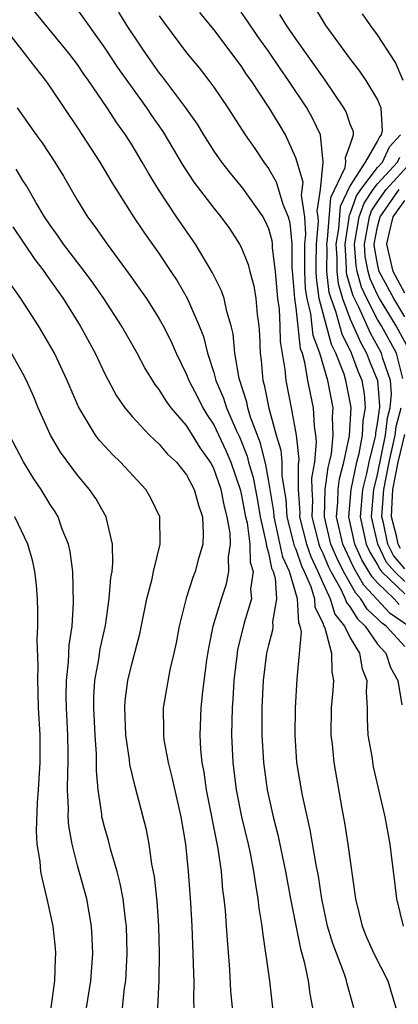
# Model space of a CAD drawing. Units: inches. Extents: x 2577000 to 2580000, y 1494000 to 1497000.
# Drawn here: x 2579677 to 2579705, y 1494447 to 1494519 of the extents above; entities that cross this region are included whole.
import ezdxf

# ---------------------------------------------------------------- set-up
doc = ezdxf.new("R2010")
doc.units = ezdxf.units.IN
doc.header["$MEASUREMENT"] = 0
doc.layers.add('LD25771494_2ft', color=182, linetype='Continuous')

msp = doc.modelspace()

# ---------------------------------------------------------------- linework, layer by layer
at = {"layer": 'LD25771494_2ft'}
for points, elevation in [([(2579701.26, 1494447), (2579700.773, 1494448.774), (2579700.732, 1494449), (2579700.605, 1494449.395), (2579699.714, 1494451.714), (2579699.341, 1494453), (2579698.915, 1494455), (2579698.664, 1494456.664), (2579698.501, 1494457.499), (2579698.064, 1494460.064), (2579697.523, 1494462.476), (2579697.422, 1494463), (2579697.086, 1494465), (2579696.949, 1494467), (2579696.973, 1494469), (2579697.108, 1494471.109), (2579697.428, 1494474.572), (2579697.334, 1494475), (2579697.224, 1494475.224), (2579697.137, 1494477), (2579696.55, 1494479), (2579696.058, 1494480.058), (2579695.553, 1494482.447), (2579695.411, 1494483), (2579695.388, 1494483.388), (2579695, 1494485.734), (2579694.807, 1494486.807), (2579694.41, 1494488.41), (2579693.683, 1494490.317), (2579693.485, 1494491), (2579693.406, 1494491.406), (2579692.858, 1494493.141), (2579692.546, 1494495), (2579692.426, 1494496.426), (2579692.279, 1494497), (2579691.949, 1494498.051), (2579691.757, 1494499), (2579691.566, 1494499.566), (2579690.898, 1494500.898), (2579689.663, 1494503), (2579688.271, 1494505), (2579686.935, 1494507), (2579686.199, 1494508.199), (2579685.754, 1494509), (2579685, 1494510.256), (2579684.523, 1494511), (2579683.879, 1494511.879), (2579683.17, 1494513), (2579681.809, 1494515), (2579681.467, 1494515.467), (2579681, 1494516.154), (2579680.361, 1494517), (2579677.085, 1494521)], 9646), ([(2579681, 1494520.181), (2579683, 1494517.36), (2579683.946, 1494515.946), (2579685, 1494514.451), (2579686.054, 1494513), (2579686.432, 1494512.431), (2579687.254, 1494511.254), (2579688.744, 1494508.744), (2579689.538, 1494507.538), (2579691, 1494505.622), (2579691.513, 1494505), (2579692.133, 1494504.133), (2579692.879, 1494503), (2579693, 1494502.765), (2579693.514, 1494501.513), (2579693.631, 1494501), (2579693.936, 1494499.936), (2579694.078, 1494499), (2579694.172, 1494497.828), (2579694.291, 1494497), (2579694.344, 1494496.344), (2579694.383, 1494495), (2579694.465, 1494494.465), (2579694.595, 1494493), (2579694.693, 1494492.693), (2579695.028, 1494490.972), (2579695.574, 1494489), (2579695.898, 1494487.899), (2579695.976, 1494487), (2579695.988, 1494486.012), (2579696.278, 1494484.278), (2579696.355, 1494483), (2579696.821, 1494481.179), (2579696.883, 1494480.884), (2579697, 1494480.633), (2579697.423, 1494479.423), (2579697.625, 1494479), (2579698.1, 1494477.9), (2579698.367, 1494477), (2579698.397, 1494476.397), (2579699, 1494475.164), (2579699.039, 1494475.038), (2579699.134, 1494474.866), (2579699.634, 1494473), (2579699.644, 1494471.644), (2579699.775, 1494471), (2579699.73, 1494470.27), (2579699.609, 1494469), (2579699.58, 1494467), (2579699.662, 1494466.338), (2579699.784, 1494465), (2579700.376, 1494461.623), (2579700.583, 1494460.583), (2579700.824, 1494459), (2579701.38, 1494455), (2579701.875, 1494453), (2579702.201, 1494452.201), (2579702.734, 1494451), (2579703.741, 1494449), (2579704.35, 1494447)], 9648), ([(2579684.003, 1494520.004), (2579684.62, 1494519), (2579685.581, 1494517.581), (2579685.957, 1494517), (2579687, 1494515.537), (2579687.241, 1494515.241), (2579688.93, 1494513), (2579689.779, 1494511.779), (2579690.244, 1494511), (2579691, 1494509.801), (2579691.557, 1494509), (2579692.19, 1494508.19), (2579693.102, 1494507.101), (2579694.585, 1494505), (2579694.736, 1494504.737), (2579695, 1494504.138), (2579695.253, 1494503.254), (2579695.276, 1494503), (2579695.278, 1494502.722), (2579695.497, 1494501), (2579695.673, 1494499), (2579695.778, 1494498.222), (2579695.844, 1494497), (2579695.868, 1494495.868), (2579696.203, 1494493.797), (2579696.272, 1494493), (2579696.669, 1494491), (2579697.041, 1494489), (2579697.218, 1494487.218), (2579697.168, 1494486.832), (2579697.187, 1494485), (2579697.295, 1494483.295), (2579697.287, 1494483), (2579697.78, 1494481), (2579698.096, 1494480.096), (2579698.619, 1494479), (2579699, 1494478.119), (2579699.534, 1494477), (2579699.879, 1494475.879), (2579700.584, 1494475), (2579701, 1494474.137), (2579701.687, 1494473), (2579701.86, 1494471.86), (2579702.213, 1494471), (2579702.166, 1494470.166), (2579702.227, 1494469), (2579702.226, 1494468.226), (2579702.293, 1494467), (2579702.571, 1494465.429), (2579702.687, 1494464.686), (2579703.54, 1494461), (2579703.901, 1494459), (2579704.01, 1494457.99), (2579704.253, 1494456.253), (2579704.381, 1494455), (2579704.877, 1494453)], 9650), ([(2579705, 1494473.49), (2579703.634, 1494475), (2579703.257, 1494475.257), (2579703, 1494475.535), (2579702.241, 1494476.241), (2579701.774, 1494477), (2579701.399, 1494477.399), (2579700.493, 1494479), (2579700.003, 1494480.003), (2579699.58, 1494481), (2579699.098, 1494483), (2579699.16, 1494485), (2579699.388, 1494486.613), (2579699.486, 1494487), (2579699.614, 1494487.614), (2579699.744, 1494489), (2579699.69, 1494490.31), (2579699.742, 1494491), (2579699.361, 1494493), (2579698.763, 1494495), (2579698.288, 1494496.288), (2579698.106, 1494497.894), (2579697.831, 1494499), (2579697.729, 1494499.729), (2579697.665, 1494501), (2579697.659, 1494502.341), (2579697.671, 1494503), (2579697.736, 1494503.736), (2579697.66, 1494505), (2579697.426, 1494506.574), (2579697.544, 1494507.544), (2579697, 1494509.313), (2579696.247, 1494511), (2579695.792, 1494511.792), (2579695.064, 1494513), (2579693.726, 1494515), (2579693.419, 1494515.419), (2579693, 1494516.063), (2579691, 1494518.737), (2579689.965, 1494519.965)], 9654), ([(2579705.105, 1494475.106), (2579703.923, 1494475.923), (2579701.997, 1494477.997), (2579701.262, 1494479.262), (2579701, 1494479.851), (2579700.623, 1494480.623), (2579700.463, 1494481), (2579700, 1494483), (2579700.085, 1494484.086), (2579700.111, 1494485), (2579700.221, 1494485.779), (2579700.532, 1494487), (2579700.936, 1494488.936), (2579701.066, 1494491), (2579701, 1494491.414), (2579700.682, 1494493), (2579700.544, 1494493.455), (2579699.939, 1494495), (2579699.629, 1494495.63), (2579699, 1494497.909), (2579698.729, 1494499), (2579698.515, 1494500.515), (2579698.491, 1494501), (2579698.489, 1494501.511), (2579698.515, 1494503), (2579698.662, 1494504.662), (2579698.642, 1494505), (2579698.579, 1494505.421), (2579698.806, 1494507), (2579699.019, 1494509), (2579698.806, 1494511), (2579698.238, 1494512.237), (2579697.815, 1494513), (2579696.477, 1494515), (2579695.861, 1494515.861), (2579695, 1494517.146), (2579694.227, 1494518.227), (2579693.418, 1494519.418), (2579693, 1494520)], 9656), ([(2579698.368, 1494520.368), (2579699, 1494519.323), (2579699.216, 1494519), (2579701, 1494516.551), (2579701.682, 1494515.682), (2579702.138, 1494515), (2579703, 1494513.583), (2579703.231, 1494513), (2579703.337, 1494511.337), (2579703.256, 1494511), (2579703.133, 1494510.867), (2579703, 1494510.58), (2579702.086, 1494509), (2579701, 1494507.303), (2579700.252, 1494505.748), (2579700.126, 1494504.126), (2579699.953, 1494503), (2579700.019, 1494501.981), (2579700.004, 1494501), (2579700.106, 1494500.106), (2579700.437, 1494499), (2579701, 1494497.497), (2579701.764, 1494495.764), (2579702.192, 1494495), (2579702.414, 1494494.414), (2579703.004, 1494493), (2579703.153, 1494491.153), (2579703.138, 1494491), (2579703.109, 1494490.891), (2579703, 1494489.983), (2579702.849, 1494489.151), (2579702.841, 1494489), (2579702.804, 1494488.804), (2579702.353, 1494487), (2579702.178, 1494486.178), (2579701.896, 1494485), (2579701.736, 1494483), (2579702.17, 1494481), (2579702.426, 1494480.426), (2579703, 1494479.491), (2579703.162, 1494479.162), (2579703.3, 1494479), (2579705, 1494477.348)], 9660), ([(2579687, 1494519.736), (2579687.301, 1494519.301), (2579689, 1494517.021), (2579689.916, 1494515.916), (2579690.632, 1494515), (2579691, 1494514.498), (2579692.026, 1494513), (2579693.305, 1494511), (2579694.003, 1494510.003), (2579694.664, 1494509), (2579695, 1494508.542), (2579695.566, 1494507.566), (2579696.066, 1494505.934), (2579696.445, 1494505), (2579696.568, 1494504.569), (2579696.707, 1494503), (2579696.719, 1494501.281), (2579696.776, 1494500.776), (2579696.909, 1494499), (2579697, 1494498.324), (2579697.337, 1494495.337), (2579697.461, 1494495), (2579697.655, 1494494.345), (2579697.875, 1494493), (2579698.048, 1494492.048), (2579698.282, 1494491), (2579698.356, 1494489.643), (2579698.461, 1494489), (2579698.51, 1494488.51), (2579698.372, 1494487), (2579698.168, 1494485.832), (2579698.176, 1494485), (2579698.226, 1494484.225), (2579698.193, 1494483), (2579698.689, 1494481), (2579698.769, 1494480.769), (2579699, 1494480.286), (2579699.383, 1494479.383), (2579699.57, 1494479), (2579700.3, 1494477.7), (2579700.634, 1494477), (2579700.72, 1494476.72), (2579701, 1494476.371), (2579701.522, 1494475.522), (2579702.083, 1494475), (2579703, 1494473.671), (2579703.596, 1494473), (2579703.951, 1494471.951), (2579704.479, 1494471), (2579704.776, 1494469.224)], 9652), ([(2579704.589, 1494476.589), (2579704.209, 1494477), (2579703, 1494478.163), (2579702.594, 1494478.595), (2579702.363, 1494479), (2579701.844, 1494479.844), (2579701.33, 1494481), (2579700.902, 1494483), (2579701.055, 1494485), (2579701.481, 1494487), (2579701.642, 1494487.642), (2579701.897, 1494489), (2579701.953, 1494490.048), (2579702.126, 1494491), (2579702.032, 1494492.032), (2579701.865, 1494493), (2579701.61, 1494493.61), (2579701.084, 1494495), (2579700.399, 1494496.4), (2579699.944, 1494498.056), (2579699.591, 1494499), (2579699.455, 1494499.455), (2579699.278, 1494501), (2579699.304, 1494502.696), (2579699.285, 1494503), (2579699.336, 1494503.336), (2579699.576, 1494506.424), (2579700.618, 1494508.617), (2579700.668, 1494509), (2579700.641, 1494509.359), (2579701, 1494510.286), (2579701.24, 1494511), (2579701.224, 1494511.224), (2579701, 1494511.803), (2579700.694, 1494512.694), (2579700.537, 1494513), (2579699.099, 1494515.099), (2579697, 1494518.052), (2579696.356, 1494519), (2579695.837, 1494519.837)], 9658), ([(2579704.876, 1494515), (2579704.305, 1494516.305), (2579703, 1494518.332), (2579702.51, 1494519), (2579701.888, 1494519.888)], 9662), ([(2579675.525, 1494519), (2579677.1, 1494517), (2579677.916, 1494515.916), (2579678.657, 1494515), (2579679, 1494514.507), (2579681, 1494511.512), (2579682.641, 1494509), (2579683.518, 1494507.518), (2579685.108, 1494505), (2579685.866, 1494503.866), (2579687, 1494502.273), (2579687.84, 1494501), (2579688.299, 1494500.3), (2579689.035, 1494499.035), (2579689.926, 1494497), (2579690.231, 1494496.23), (2579690.529, 1494495), (2579691, 1494493.575), (2579691.152, 1494493), (2579691.715, 1494491.715), (2579691.926, 1494491), (2579692.636, 1494489.364), (2579692.87, 1494488.87), (2579693.44, 1494487.44), (2579693.546, 1494487), (2579693.877, 1494485.877), (2579694.196, 1494484.196), (2579694.398, 1494483), (2579694.818, 1494481.181), (2579694.847, 1494480.846), (2579695, 1494480.367), (2579695.233, 1494479.233), (2579695.341, 1494479), (2579695.482, 1494478.518), (2579695.592, 1494477), (2579695.303, 1494475.303), (2579695.328, 1494475), (2579695.305, 1494474.695), (2579695, 1494473.597), (2579694.853, 1494473), (2579694.623, 1494471), (2579694.527, 1494469), (2579694.516, 1494467), (2579694.628, 1494465), (2579694.905, 1494463), (2579695.356, 1494461), (2579695.69, 1494459.69), (2579696.255, 1494457), (2579696.623, 1494455), (2579697.341, 1494451.341), (2579697.622, 1494450.378), (2579697.912, 1494449), (2579698.032, 1494448.033), (2579698.227, 1494447)], 9644), ([(2579676.576, 1494513), (2579677.98, 1494511), (2579678.415, 1494510.415), (2579679.351, 1494509), (2579679.973, 1494507.973), (2579681, 1494506.186), (2579681.727, 1494505), (2579682.278, 1494504.279), (2579683.168, 1494503), (2579684.795, 1494500.795), (2579685.626, 1494499.626), (2579686.052, 1494499), (2579687, 1494497.527), (2579687.293, 1494497), (2579687.863, 1494495.863), (2579688.227, 1494495), (2579689, 1494493.444), (2579689.17, 1494493), (2579689.796, 1494491.796), (2579690.191, 1494491), (2579690.495, 1494490.495), (2579691, 1494489.747), (2579691.879, 1494487.879), (2579692.238, 1494487), (2579692.92, 1494485), (2579693, 1494484.688), (2579693.33, 1494483), (2579693.429, 1494482.571), (2579693.645, 1494481), (2579693.672, 1494479.672), (2579693.887, 1494479), (2579693.692, 1494477.692), (2579693.755, 1494477), (2579693.225, 1494475.225), (2579692.74, 1494473.26), (2579692.695, 1494473), (2579692.47, 1494471), (2579692.39, 1494469.61), (2579692.335, 1494469), (2579692.286, 1494467), (2579692.379, 1494465), (2579692.623, 1494463), (2579693.025, 1494461), (2579693.515, 1494459), (2579693.653, 1494458.347), (2579693.915, 1494457), (2579694.041, 1494456.041), (2579694.233, 1494455), (2579694.306, 1494454.306), (2579694.523, 1494453), (2579694.561, 1494452.561), (2579695.073, 1494449), (2579695.294, 1494447)], 9642), ([(2579705, 1494478.256), (2579704.235, 1494479), (2579703.666, 1494479.666), (2579703.01, 1494481), (2579702.562, 1494483), (2579702.736, 1494485), (2579703, 1494486.101), (2579703.584, 1494489), (2579703.736, 1494490.264), (2579703.928, 1494491), (2579704.031, 1494492.031), (2579703.953, 1494493), (2579703.395, 1494494.606), (2579703.293, 1494495), (2579702.474, 1494496.474), (2579701.623, 1494498.377), (2579701.209, 1494499.209), (2579700.757, 1494500.757), (2579700.73, 1494501), (2579700.734, 1494501.266), (2579700.621, 1494503), (2579700.915, 1494504.915), (2579700.927, 1494505.073), (2579701, 1494505.223), (2579701.467, 1494506.533), (2579701.78, 1494507), (2579703, 1494508.606), (2579703.359, 1494509), (2579703.878, 1494510.121), (2579704.69, 1494511)], 9662), ([(2579704.851, 1494493.15), (2579704.377, 1494495), (2579703.279, 1494497), (2579703, 1494497.467), (2579702.221, 1494499), (2579701.832, 1494499.832), (2579701.501, 1494501), (2579701.424, 1494501.424), (2579701.313, 1494503), (2579701.66, 1494505), (2579702.012, 1494505.988), (2579702.689, 1494507), (2579703, 1494507.409), (2579704.45, 1494509), (2579704.624, 1494509.376)], 9664), ([(2579692.356, 1494447), (2579692.25, 1494448.25), (2579692.179, 1494449.822), (2579691.989, 1494451.989), (2579691.935, 1494453), (2579691.851, 1494454.149), (2579691.761, 1494455), (2579691.668, 1494455.668), (2579691.554, 1494457), (2579691.315, 1494458.685), (2579690.457, 1494463), (2579690.286, 1494464.286), (2579690.147, 1494465), (2579690.045, 1494465.955), (2579689.988, 1494467), (2579690.065, 1494469), (2579690.19, 1494470.19), (2579690.488, 1494472.488), (2579690.625, 1494473.375), (2579690.959, 1494475), (2579691.554, 1494477), (2579691.913, 1494478.088), (2579692.098, 1494479), (2579692.06, 1494480.06), (2579692.208, 1494481), (2579692.182, 1494481.818), (2579691.982, 1494483), (2579691.773, 1494483.774), (2579691.531, 1494485), (2579691, 1494486.545), (2579690.752, 1494487), (2579690.026, 1494488.027), (2579689.443, 1494489), (2579689, 1494489.704), (2579687.871, 1494491), (2579687.501, 1494491.501), (2579687, 1494492.34), (2579686.699, 1494492.699), (2579685.939, 1494493.938), (2579685.379, 1494495), (2579684.236, 1494497), (2579682.924, 1494499), (2579682.144, 1494500.144), (2579681.52, 1494501), (2579679.98, 1494503), (2579679.587, 1494503.587), (2579679, 1494504.383), (2579678.589, 1494505), (2579677.967, 1494506.033), (2579677.266, 1494507.266), (2579677, 1494507.658), (2579676.499, 1494508.499)], 9640), ([(2579705.299, 1494495.299), (2579704.355, 1494497), (2579703.153, 1494499), (2579703, 1494499.29), (2579702.455, 1494500.455), (2579702.3, 1494501), (2579702.101, 1494502.1), (2579702.037, 1494503), (2579702.399, 1494505), (2579702.557, 1494505.443), (2579703, 1494506.105), (2579703.633, 1494507), (2579705.46, 1494509)], 9666), ([(2579705, 1494497.672), (2579704.183, 1494499), (2579703.127, 1494501), (2579703, 1494501.547), (2579702.777, 1494502.777), (2579702.761, 1494503), (2579703, 1494504.275), (2579703.182, 1494505), (2579704.595, 1494507)], 9668), ([(2579705, 1494499.4), (2579704.153, 1494501), (2579703.679, 1494503), (2579703.864, 1494503.864), (2579704.148, 1494505), (2579705, 1494506.207)], 9670), ([(2579676.261, 1494504.261), (2579677.872, 1494501.872), (2579678.549, 1494501), (2579678.726, 1494500.726), (2579679.951, 1494499), (2579681.197, 1494497), (2579682.286, 1494495), (2579683, 1494493.499), (2579683.867, 1494491.867), (2579684.467, 1494491), (2579685, 1494490.351), (2579686.278, 1494489), (2579686.642, 1494488.642), (2579687, 1494488.323), (2579687.605, 1494487.604), (2579688.252, 1494487), (2579689, 1494486.085), (2579689.561, 1494485), (2579689.861, 1494483.861), (2579690.167, 1494483), (2579690.223, 1494481.777), (2579690.19, 1494481), (2579689.86, 1494479.86), (2579689.636, 1494479), (2579689.454, 1494478.546), (2579688.96, 1494477.04), (2579688.454, 1494475), (2579688.224, 1494473.776), (2579688.061, 1494473), (2579687.778, 1494471.778), (2579687.29, 1494469), (2579687.309, 1494467.309), (2579687.297, 1494467), (2579687.342, 1494466.658), (2579687.649, 1494465), (2579687.929, 1494463.929), (2579688.584, 1494461), (2579688.924, 1494459), (2579689.123, 1494457), (2579689.292, 1494454.708), (2579689.393, 1494453), (2579689.468, 1494451), (2579689.496, 1494449.496), (2579689.519, 1494449), (2579689.516, 1494447.516), (2579689.538, 1494447)], 9638), ([(2579686.88, 1494447), (2579686.982, 1494449.018), (2579687.002, 1494450.998), (2579686.96, 1494453), (2579686.831, 1494454.831), (2579686.64, 1494456.64), (2579686.453, 1494457.547), (2579686.253, 1494459), (2579686.061, 1494460.061), (2579685.224, 1494463.224), (2579684.849, 1494464.848), (2579684.819, 1494465.18), (2579684.552, 1494467), (2579684.46, 1494469), (2579684.495, 1494469.505), (2579684.686, 1494471), (2579685, 1494472.313), (2579685.564, 1494474.436), (2579686.087, 1494477), (2579686.465, 1494478.465), (2579686.569, 1494479), (2579687.055, 1494481), (2579687.027, 1494483), (2579686.372, 1494484.372), (2579686, 1494485), (2579684.16, 1494487), (2579683.571, 1494487.571), (2579683, 1494488.18), (2579682.611, 1494488.611), (2579682.319, 1494489), (2579681.063, 1494491.063), (2579680.242, 1494493), (2579679.304, 1494495), (2579678.465, 1494496.465), (2579678.139, 1494497), (2579676.854, 1494499), (2579676.088, 1494500.088)], 9636), ([(2579684.289, 1494447), (2579684.454, 1494448.454), (2579684.536, 1494449), (2579684.632, 1494451), (2579684.587, 1494453), (2579684.516, 1494453.484), (2579684.342, 1494455), (2579684.132, 1494456.132), (2579683.903, 1494457), (2579683.444, 1494458.556), (2579683.27, 1494459.27), (2579683, 1494460.181), (2579682.828, 1494460.828), (2579682.797, 1494461), (2579682.783, 1494461.218), (2579682.511, 1494463), (2579682.394, 1494464.394), (2579682.39, 1494465.61), (2579682.299, 1494467), (2579682.194, 1494469), (2579682.202, 1494469.798), (2579682.276, 1494471), (2579682.567, 1494472.567), (2579682.67, 1494473.331), (2579683.044, 1494475.044), (2579683.331, 1494477), (2579683.446, 1494478.554), (2579683.531, 1494479), (2579683.6, 1494479.6), (2579683.577, 1494481), (2579683.127, 1494482.873), (2579683.108, 1494483), (2579682.34, 1494484.34), (2579681.891, 1494485), (2579681, 1494486.052), (2579679.755, 1494487.755), (2579679.023, 1494489), (2579678.126, 1494491), (2579677.796, 1494491.796), (2579677.26, 1494493), (2579677, 1494493.504), (2579676.159, 1494495)], 9634), ([(2579705, 1494479.198), (2579704.169, 1494480.169), (2579703.761, 1494481), (2579703.443, 1494482.557), (2579703.322, 1494483), (2579703.46, 1494485), (2579703.843, 1494487), (2579704.105, 1494488.105), (2579704.286, 1494489), (2579704.363, 1494489.637), (2579704.719, 1494491)], 9664), ([(2579681.672, 1494447), (2579681.986, 1494449), (2579682.119, 1494451), (2579682.085, 1494452.085), (2579682.034, 1494453), (2579681.676, 1494455), (2579681, 1494457.444), (2579680.604, 1494459), (2579680.355, 1494460.355), (2579680.323, 1494461), (2579680.347, 1494461.653), (2579680.275, 1494463), (2579680.289, 1494464.289), (2579680.326, 1494465), (2579680.326, 1494465.674), (2579680.304, 1494467), (2579680.197, 1494469), (2579680.18, 1494469.82), (2579680.192, 1494471), (2579680.35, 1494472.35), (2579680.394, 1494473.606), (2579680.601, 1494475), (2579680.706, 1494476.706), (2579680.647, 1494479), (2579680.467, 1494480.468), (2579680.348, 1494481), (2579679.888, 1494482.112), (2579679.577, 1494483), (2579679.366, 1494483.366), (2579679, 1494483.914), (2579678.335, 1494485), (2579677.801, 1494485.801), (2579677.036, 1494487.036), (2579676.017, 1494489)], 9632), ([(2579704.673, 1494480.673), (2579704.512, 1494481), (2579704.387, 1494481.613), (2579704.01, 1494483), (2579704.062, 1494484.062), (2579704.13, 1494485), (2579704.514, 1494487), (2579705, 1494489.052)], 9666), ([(2579679.065, 1494447), (2579679.342, 1494449), (2579679.385, 1494450.615), (2579679.41, 1494451), (2579679.388, 1494451.389), (2579679.219, 1494453), (2579678.786, 1494455), (2579678.43, 1494456.43), (2579678.32, 1494457), (2579678.252, 1494457.748), (2579678.05, 1494459), (2579677.996, 1494459.996), (2579678.061, 1494462.061), (2579678.135, 1494463), (2579678.254, 1494465), (2579678.253, 1494467), (2579678.153, 1494469), (2579678.128, 1494470.127), (2579678.089, 1494471), (2579678.129, 1494472.129), (2579678.048, 1494473.952), (2579678.093, 1494475), (2579678.088, 1494476.088), (2579678.06, 1494477), (2579677.987, 1494477.987), (2579677.88, 1494479), (2579677.729, 1494479.729), (2579677.361, 1494481), (2579676.398, 1494483)], 9630)]:
    msp.add_lwpolyline(points, dxfattribs=dict(at, elevation=elevation))

doc.saveas('drawing.dxf')
